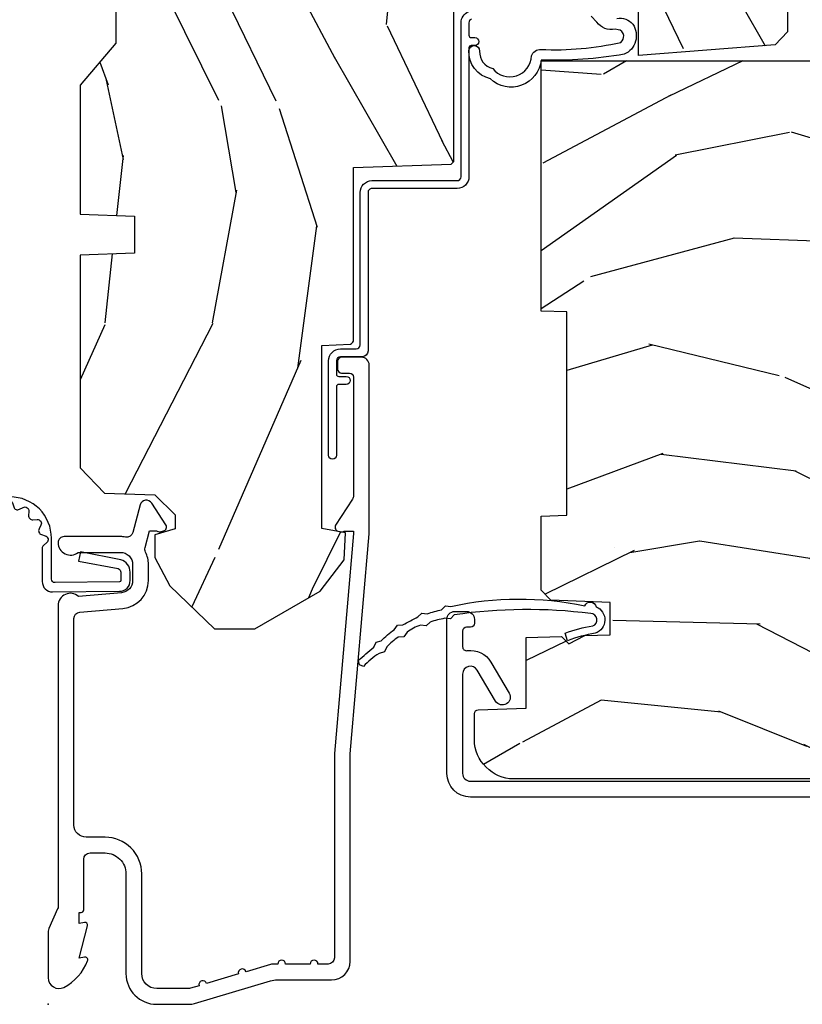
# Model space of a CAD drawing. Units: inches. Extents: x 0.6 to 29.2, y 0.3 to 36.8.
# Drawn here: x 19.4 to 21.4, y 3.5 to 6 of the extents above; entities that cross this region are included whole.
import ezdxf

# ---------------------------------------------------------------- set-up
doc = ezdxf.new("R2010")
doc.units = ezdxf.units.IN
doc.header["$MEASUREMENT"] = 0
doc.layers.add('ZP-ANNO-NPLT', color=7, linetype='Continuous', plot=False)
for name, color, linetype in [('ZP-SECT-ACCS', 165, 'Continuous'), ('ZP-SECT-ALUM', 63, 'Continuous'), ('ZP-SECT-WDHA', 11, 'Continuous'), ('ZP-SECT-WOOD', 104, 'Continuous'), ('ZP-SECT-WSTP', 40, 'Continuous')]:
    doc.layers.add(name, color=color, linetype=linetype)

# ---------------------------------------------------------------- blocks, each defined once
blk = doc.blocks.new('WIA- 42G7 Foldout Blue Fin CM')
at = {"layer": 'ZP-ANNO-NPLT'}
blk.add_point((0, 0), dxfattribs=at)
at = {"layer": 'ZP-SECT-ACCS'}
blk.add_lwpolyline([(1.279897535900091, 0.3237062745886874, -0.08026477305532967), (1.280711643961695, 0.3287449932782067), (1.307820092886686, 0.4718045562444217, 0.1615704533000932), (1.307820092895554, 0.4966832298093209), (1.259796169620472, 0.6042051741736998, -0.1615704533001526), (1.259796169620586, 0.614282611567063), (1.307820092890097, 0.7218045559357336, 0.1615704533000934), (1.307820092899078, 0.7466832295006327), (1.259796169623996, 0.8542051741736998, -0.1615704533001683), (1.25979616962411, 0.864282611567063), (1.288298125408687, 0.9718045562037787, 0.09588515595080674), (1.290232061560118, 0.9866912993722963), (1.290232061560118, 1.211730924466053, 1.001822893294183), (1.242329861484677, 1.208669619869937), (1.242091026473076, 1.109243892746264), (1.265540415659302, 1.110785368270768), (1.265779250670903, 1.210211095394442, -1.000001092557772), (1.266777097019258, 1.210276690097601), (1.26766570668417, 0.984243892818597), (1.237491890840488, 0.8716832295240806, 0.1615704531591201), (1.237491890838328, 0.8468045559797872), (1.287187674165239, 0.7342438926202703), (1.237491890843899, 0.6216832293403627, 0.1615704533000896), (1.237491890834917, 0.5968045557754635), (1.285515814109999, 0.4892826113181457, -0.1615704533001815), (1.285515814109885, 0.4792051739247825), (1.257932806052452, 0.3347153656176545, 0.08026477302403139), (1.25589753590009, 0.3221185688986452), (1.264023717936666, 0.1227633570440787, 0.2172493365759632), (1.267663679817034, 0.1150185480861694), (1.27562965541604, 0.1082036678498923, -0.5855599422155324), (1.272337917461371, 0.09086167467236805), (1.262121591379653, 0.08753293346410373, 0.4605097357481115), (1.25623583857886, 0.07332346922754596), (1.261025658436907, 0.06390384921891723, -0.6036618419643542), (1.250845082204606, 0.04920589315767643), (1.240635486966895, 0.0499758931055112, 0.4605097357324635), (1.229771802700569, 0.0389493201975597), (1.230580517889521, 0.02856486117957502, -0.5855599423039615), (1.21599026668504, 0.01862983043133681), (1.206412457752677, 0.02350008840136297, 0.4605097357400129), (1.192108303478975, 0.01732371994867776), (1.188929230434169, 0.007566744313891149, -0.585559942305764), (1.171647624304754, 0.003971420160723937), (1.164509083510168, 0.01231572553521687, 0.2159645946919557), (1.157305229165516, 0.01557950550525788), (1.072944098151382, 0.01546588923946501, 0.4142135623720373), (1.046563827131664, -0.01095535420381566), (1.048311620742254, -0.1804877326883911, 0.4141699716873529), (1.075575212501406, -0.2077227771637808), (1.096333919407357, -0.2077066690172273, 0.3300162725305506), (1.128174671648424, -0.1840838412381629), (1.147998076671939, -0.08142072862523264), (1.124956412266755, -0.07673885041990047), (1.105576807446084, -0.1772178192151443, -0.3300162725321485), (1.096315592607937, -0.1840887650235175), (1.075556885701928, -0.184104873170071, -0.3902962473333499), (1.071811620742267, -0.180487732688249), (1.070186487623701, -0.01706676771482307, -0.4142135623754232), (1.079201088958555, -0.008038165384164131), (1.182993663509038, -0.008052312421199304, 0.4142135623731925), (1.28778654206657, 0.09674312224601067)], format="xyb", close=True, dxfattribs=at)
blk = doc.blocks.new('CS AS RES C CM ROG (11-16 IG) V J L RS')
at = {"layer": 'ZP-SECT-WDHA'}
h = blk.add_hatch(dxfattribs=at)
h.set_pattern_fill('WOOD3', color=256, scale=2, angle=163, style=0, pattern_type=2)
h.set_pattern_definition([(158.2364, (4.229829508301805, -0.6757319148462102), (20.45396798290167, -8.344771374467806), [0.240832, -23.842358]), (174.3099, (4.006163800965112, -0.5864366105934948), (-8.235181511295936, 0.4263690944681484), [0.305942, -9.892097999999999]), (208, (3.701730071892854, -0.5561033845344667), (-0.5847435903937085, -1.91261010378108), [0.226274, -2.602152]), (209.8476, (3.501941838183143, -0.6623326727329015), (-35.54768828883149, -20.50272857977593), [0.438634, -43.42479]), (175.9946, (3.12149146588294, -0.8806386832242623), (18.38297247813529, -1.437476743240211), [0.266834, -26.416494]), (163, (2.855309927049177, -0.8620003253541313), (-2.497352921371544, -1.327866102480598), [0.5, -1.5]), (153.5377, (2.377157549067675, -0.7158144729927614), (8.978306718050995, -4.83632345258755), [0.24331, -11.922214]), (157.2894, (4.071948787751523, -1.192136483066264), (16.62874032651941, -7.175302374271584), [0.200998, -19.898754]), (163, (3.886535270653383, -1.114536047002446), (-2.497352921371544, -1.327866102480598), [0.3, -1.7]), (191.3008, (3.599643843864442, -1.026824535585632), (-24.54716094300747, -5.043499394239721), [0.295296, -29.23435]), (215.125, (3.310072568652885, -1.084690558192534), (10.57415813511433, 7.224071108844612), [0.45607, -22.347438]), (202.2894, (2.937053423283061, -1.347096193016881), (-14.3993751268171, -6.054586024953077), [0.284254, -28.141088]), (169.3402, (2.674039470121102, -1.454909274051218), (-15.88561928555968, 2.765334394382427), [0.362216, -17.748554]), (151.1113000000001, (2.318074889785493, -1.387907650589554), (25.02229161617255, -13.92425483963839), [0.38833, -38.444646]), (156.2902000000001, (3.89067833082342, -1.785045431763336), (-16.62874768410003, 7.175289077572956), [0.3423439999999983, -33.89213999999979]), (166.3665, (3.577229581984909, -1.647386861919088), (-31.18650071420278, 7.443263674111074), [0.340588, -33.718186]), (196.6901, (3.246238530863025, -1.567106577432611), (4.409962367830815, 0.7431255040166733), [0.360556, -6.850548]), (210.4896, (2.900872763129541, -1.670656017208415), (-25.55825994297176, -15.19129255384614), [0.325576, -32.232064]), (177.9314, (2.620316507684237, -1.835847383600537), (-22.79293410148565, 0.6943551067665474), [0.310484, -30.737866]), (163, (2.310035344517502, -1.824640252660757), (-2.497352921371544, -1.327866102480598), [0.24, -1.76]), (150.0054, (2.080522203086389, -1.754471043527303), (-16.04400167334359, 9.087905524651102), [0.266834, -26.416494]), (163, (3.736326939210443, -0.1693178408906988), (-2.497352921371544, -1.327866102480598), [0, -2]), (26.15240000000003, (3.380850096123993, -0.3743451903572463), (-36.87554735843706, -18.00538888531859), [0.4386339999999984, -43.42478999999979]), (9.565100000000033, (3.189835720003487, -2.093622221005674), (2.497352076502218, 1.327869099233075), [0.178886, -4.29325]), (351.1301, (3.366234217335403, -2.063897313284272), (12.0603996767767, -1.595852046107204), [0.282842, -13.859292]), (319.8014, (3.645694417193965, -2.107509200368114), (8.393559450670804, -6.748938448303024), [0.152316, -15.07923]), (189.5651, (3.380850096123993, -0.3743451903572463), (-2.497352076502219, -1.327869099233075), [0.2236059999999992, -4.248529999999974]), (169.7098, (3.160351974459104, -0.4115013250089987), (17.79822734718652, -3.350093459302554), [0.342344, -33.89214]), (152.8753, (2.823513489242771, -0.3503471356417833), (-30.7601241373409, 15.67848221527704), [0.568858, -56.31699200000001]), (152.6952, (4.294151283340796, -0.4653448685343449), (-10.89091849633435, 5.421060729349781), [0.2236059999999992, -22.13707199999989]), (178.5241, (4.095459105217856, -0.3627709032568305), (22.79293551970828, -0.6943538178398185), [0.37363, -36.989452]), (205.8789, (3.721952222598873, -0.3531475651529377), (31.88084594068392, 15.34964888471388), [0.3821, -37.827846]), (197.6952, (3.37817024770132, -0.5199227243809617), (-23.21929303946757, -7.540852312839229), [0.316228, -31.306548]), (172.4623, (3.076904104300837, -0.6160409372264155), (-10.14779136076372, 1.011111546693648), [0.364966, -11.80056]), (156.4181, (2.71509208987078, -0.5681654088839991), (31.344885410924, -13.76583238823937), [0.52345, -51.82156]), (154.8699, (4.14796543097944, -0.9434972465158751), (10.89091361125098, -5.421068605812716), [0.282842, -13.859292]), (174.3099, (3.8918949674987, -0.8233809789549866), (-8.235181511295936, 0.4263690944681484), [0.305942, -9.892097999999999]), (205.5104, (3.587461238426414, -0.7930477528959443), (26.88614988798455, 12.69389479119331), [0.3255759999999984, -32.23206399999979]), (208, (3.293626321956282, -0.933265590074356), (-0.5847435903937085, -1.91261010378108), [0.367696, -2.460732]), (180.354, (2.968970442177977, -1.105888183396843), (27.20289793979688, 0.04876202922806261), [0.335262, -33.190848]), (159.6335000000001, (2.633715749797545, -1.107959713481861), (30.01700107381327, -11.26852463519537), [0.3405879999999983, -33.71818599999978]), (145.8973, (2.314419566864558, -0.9894272387568606), (-17.37187083675604, 11.58525502309056), [0.27203, -26.930912]), (154.2538, (4.001779578618056, -1.421649624497391), (-12.80351945054413, 6.005821017315287), [0.2630579999999983, -26.04283399999989]), (177.9314, (3.764835210256592, -1.307380791030965), (-22.79293410148565, 0.6943551067665474), [0.310484, -30.737866]), (195.0054, (3.454554047089857, -1.296173660091171), (11.31727641611973, 2.814114219735264), [0.37736, -18.490604]), (212.8991, (3.090062184237127, -1.393875665772512), (28.64036637139407, 18.43175097613516), [0.49679, -49.18218]), (178.9454, (2.67294341453433, -1.663712527527196), (8.235181634652655, -0.4263644116476297), [0.291204, -14.269016]), (156.991, (2.381788346486871, -1.658352830681864), (-18.54135163249375, 7.760042155334038), [0.3821, -37.827846]), (139.8014, (2.030087407409809, -1.508999392648704), (-8.393559450670804, 6.748938448303025), [0.152316, -15.07923]), (153.5377, (3.826356555784429, -1.995432478075202), (8.978306718050995, -4.83632345258755), [0.24331, -11.922214]), (173.008, (3.608538282542213, -1.887011078703239), (-22.20819262847393, 2.606951578708767), [0.345254, -34.1801]), (200.4054, (3.265852363231403, -1.844982984455285), (-30.71134915766887, -11.52445423798904), [0.4280179999999983, -42.37384999999978]), (192.0546, (3.44943551242153, -0.08160632947387114), (-15.72724097270063, -3.557234008732985), [0.205912, -20.385348]), (173.7843, (3.248063485875917, -0.1246098982200863), (32.35598179133584, -3.618064673815965), [0.4275519999999984, -42.32756599999978]), (155.8750000000001, (2.823025751993612, -0.07831816271357184), (12.80352490518391, -6.005810314090468), [0.4837359999999983, -15.64077999999995])])
edge = h.paths.add_edge_path()
edge.add_arc((4.389056198952261, -1.124999999998935), 0.1250000000010647, 270.0000000005341, 334.8498358746473)
edge.add_arc((5.181103620340659, -1.496868097944911), 0.7499999999977741, 107.42830397334811, 154.8498358749627, ccw=False)
edge.add_arc((4.9377762509902, -0.7217046584437274), 0.06245711824629191, 287.4154132025502, 360.6464405105027)
edge.add_line((5.000229394034477, -0.7210000000000178), (5.000250000001358, -0.03100000000000591))
edge.add_line((5.000250000001358, -0.03100000000000591), (4.969250000001381, 0))
edge.add_line((4.969250000001381, 0), (4.438250000001375, 0))
edge.add_line((4.438250000001375, 0), (4.434921417707614, -0.08099999900083787))
edge.add_line((4.434921417707614, -0.08099999900083787), (4.244000000000909, -0.08100000000000307))
edge.add_line((4.244000000000909, -0.08100000000000307), (4.234999999999104, -0.0969999999999942))
edge.add_line((4.234999999999104, -0.0969999999999942), (4.172000000000793, -0.0969999999999942))
edge.add_line((4.172000000000793, -0.0969999999999942), (4.162999999998959, -0.08100000000000307))
edge.add_line((4.162999999998959, -0.08100000000000307), (4.040350214322075, -0.08099999900083787))
edge.add_line((4.040350214322075, -0.08099999900083787), (3.962096613590205, -0.2959999999999781))
edge.add_line((3.962096613590205, -0.2959999999999781), (3.914403386412545, -0.2959999999999781))
edge.add_line((3.914403386412545, -0.2959999999999781), (3.836149785680703, -0.08099999900083787))
edge.add_line((3.836149785680703, -0.08099999900083787), (2.947282930714522, -0.08099999900083787))
edge.add_line((2.947282930714522, -0.08099999900083787), (2.87176396307072, -0.1709999999999781))
edge.add_line((2.87176396307072, -0.1709999999999781), (2.439507823335902, -0.1709999999999781))
edge.add_line((2.439507823335902, -0.1709999999999781), (2.332250000001608, -0.08100000000000307))
edge.add_line((2.332250000001608, -0.08100000000000307), (2.005069066192249, -0.08100000000000307))
edge.add_line((2.005069066192249, -0.08100000000000307), (2.000250000001273, -0.2189999999999799))
edge.add_line((2.000250000001273, -0.2189999999999799), (1.906250000002132, -0.2189999999999799))
edge.add_line((1.906250000002132, -0.2189999999999799), (1.901430933811156, -0.08100000000000307))
edge.add_line((1.901430933811156, -0.08100000000000307), (1.361160109751239, -0.08100000000000307))
edge.add_line((1.361160109751239, -0.08100000000000307), (1.29699634095445, -0.1429622312750354))
edge.add_line((1.29699634095445, -0.1429622312750354), (1.292560084317614, -0.2700000000009624))
edge.add_line((1.292560084317614, -0.2700000000009624), (1.242560084316523, -0.3216024576007754))
edge.add_line((1.242560084316523, -0.3216024576007754), (1.206605420733297, -0.3216024576007612))
edge.add_line((1.206605420733297, -0.3216024576007612), (1.191190997646601, -0.269999999999996))
edge.add_line((1.191190997646601, -0.269999999999996), (1.134131723421717, -0.2700000000000102))
edge.add_line((1.134131723421717, -0.2700000000000102), (1.061622111372657, -0.3086869719710847))
edge.add_line((1.061622111372657, -0.3086869719710847), (0.9532293940344516, -0.4220000000000255))
edge.add_line((0.9532293940344516, -0.4220000000000255), (0.9532293940344516, -0.5235500000000286))
edge.add_line((0.9532293940344516, -0.5235500000000286), (1.048250000002156, -0.6897999999999769))
edge.add_line((1.048250000002156, -0.6897999999999769), (1.12825000000214, -0.7502214903220619))
edge.add_line((1.12825000000214, -0.7502214903220619), (1.196532032304901, -0.7537999999999982))
edge.add_line((1.196532032304901, -0.7537999999999982), (1.207250000002148, -0.6937999999999676))
edge.add_line((1.207250000002148, -0.6937999999999676), (1.671750000002135, -0.6937999999999676))
edge.add_line((1.671750000002135, -0.6937999999999676), (1.675586249445672, -0.7669999999999533))
edge.add_arc((1.690678198063188, -0.7589080513824428), 0.01712444292530889, 208.1991648361514, 241.8008351638481)
edge.add_line((1.682586249445677, -0.7739999999999583), (2.123250000002145, -0.7739999999999583))
edge.add_line((2.123250000002145, -0.7739999999999583), (2.131910350836108, -1.021999999999949))
edge.add_line((2.131910350836108, -1.021999999999949), (2.138910350836113, -1.028999999999954))
edge.add_line((2.138910350836113, -1.028999999999954), (2.52767606590146, -1.028999999999954))
edge.add_line((2.52767606590146, -1.028999999999954), (2.556250000002194, -1.093000000000032))
edge.add_line((2.556250000002194, -1.093000000000032), (2.805767439191499, -1.093000000000004))
edge.add_line((2.805767439191499, -1.093000000000004), (2.811250000000967, -1.25))
edge.add_line((2.811250000000967, -1.25), (3.123684362372245, -1.25))
edge.add_line((3.123684362372245, -1.25), (3.129166923181714, -1.093000000000004))
edge.add_line((3.129166923181714, -1.093000000000004), (3.531485413592549, -1.093000000000004))
edge.add_line((3.531485413592549, -1.093000000000004), (3.533650501300457, -1.030999999999992))
edge.add_line((3.533650501300457, -1.030999999999992), (3.670684895338439, -1.030999999999992))
edge.add_line((3.670684895338439, -1.030999999999992), (3.6772500000028, -0.8430000000000035))
edge.add_line((3.6772500000028, -0.8430000000000035), (3.882229394034482, -0.8430000000000177))
edge.add_line((3.882229394034482, -0.8430000000000177), (3.882229394034482, -0.8330000000000268))
edge.add_line((3.882229394034482, -0.8330000000000268), (3.992229394034439, -0.8330000000000268))
edge.add_line((3.992229394034439, -0.8330000000000268), (3.992229394034439, -0.8430000000000177))
edge.add_line((3.992229394034439, -0.8430000000000177), (4.06725000000219, -0.8430000000000035))
edge.add_line((4.06725000000219, -0.8430000000000035), (4.073815104666522, -1.030999999999992))
edge.add_line((4.073815104666522, -1.030999999999992), (4.178805517824316, -1.030999999999992))
edge.add_line((4.178805517824316, -1.030999999999992), (4.185485413591181, -1.222287187078891))
edge.add_line((4.185485413591181, -1.222287187078891), (4.233485413591865, -1.25))
edge.add_line((4.233485413591865, -1.25), (4.389056198953426, -1.25))
h = blk.add_hatch(dxfattribs=at)
h.set_pattern_fill('WOOD3', color=256, scale=2, angle=73, pattern_type=2)
h.set_pattern_definition([(68.23640000000003, (0.5829015660239918, -5.691433307266124), (-8.34477137446781, -20.45396798290167), [0.240832, -23.842358]), (84.3099, (0.6721968702767072, -5.467767599929452), (0.42636909446815, 8.235181511295936), [0.305942, -9.892097999999999]), (118, (0.7025300963357495, -5.163333870857173), (-1.91261010378108, 0.5847435903937088), [0.226274, -2.602152]), (119.8476, (0.5963008081373005, -4.963545637147455), (-20.50272857977592, 35.54768828883149), [0.4386339999999995, -43.42478999999993]), (85.9946, (0.3779947976459539, -4.583095264847266), (-1.437476743240215, -18.38297247813529), [0.2668339999999995, -26.41649399999996]), (73, (0.3966331555160991, -4.31691372601351), (-1.327866102480597, 2.497352921371545), [0.5, -1.5]), (63.53769999999998, (0.5428190078774549, -3.838761348031994), (-4.836323452587552, -8.978306718050995), [0.24331, -11.922214]), (67.28939999999999, (0.06649699780396645, -5.533552586715842), (-7.175302374271586, -16.6287403265194), [0.200998, -19.898754]), (73, (0.1440974338677563, -5.348139069617694), (-1.327866102480597, 2.497352921371545), [0.3, -1.7]), (101.3008, (0.2318089452845697, -5.061247642828782), (-5.043499394239715, 24.54716094300748), [0.295296, -29.23435]), (125.125, (0.1739429226776679, -4.771676367617211), (7.224071108844608, -10.57415813511433), [0.45607, -22.347438]), (112.2894, (-0.0884627121466508, -4.39865722224738), (-6.054586024953074, 14.3993751268171), [0.2842539999999995, -28.14108799999997]), (79.3402, (-0.1962757931810017, -4.135643269085421), (2.76533439438243, 15.88561928555968), [0.362216, -17.748554]), (61.11129999999999, (-0.1292741697193378, -3.779678688749811), (-13.92425483963839, -25.02229161617255), [0.38833, -38.444646]), (66.29019999999998, (-0.5264119508931344, -5.352282129787753), (7.17528907757296, 16.62874768410003), [0.342344, -33.89214]), (76.3665, (-0.3887533810488719, -5.038833380949228), (7.443263674111081, 31.18650071420278), [0.340588, -33.718186]), (106.6901, (-0.308473096562409, -4.707842329827344), (0.7431255040166724, -4.409962367830815), [0.360556, -6.850548]), (120.4896, (-0.4120225363381849, -4.362476562093882), (-15.19129255384614, 25.55825994297176), [0.325576, -32.232064]), (87.93140000000001, (-0.5772139027303069, -4.081920306648556), (0.6943551067665528, 22.79293410148564), [0.310484, -30.737866]), (73, (-0.5660067717905406, -3.771639143481828), (-1.327866102480597, 2.497352921371545), [0.24, -1.76]), (60.00539999999998, (-0.4958375626570728, -3.542126002050701), (9.087905524651106, 16.04400167334359), [0.266834, -26.416494]), (73, (1.089315639979532, -5.197930738174776), (-1.327866102480597, 2.497352921371545), [0, -2]), (296.1524000000001, (0.8842882905129841, -4.842453895088305), (-18.00538888531858, 36.87554735843706), [0.438634, -43.42479]), (279.5651, (-0.8349887401354579, -4.65143951896782), (1.327869099233074, -2.497352076502219), [0.1788859999999997, -4.293249999999991]), (261.1301, (-0.805263832414056, -4.827838016299722), (-1.595852046107206, -12.0603996767767), [0.282842, -13.859292]), (229.8014, (-0.8488757194978973, -5.107298216158284), (-6.748938448303024, -8.393559450670804), [0.152316, -15.07923]), (99.56509999999996, (0.8842882905129841, -4.842453895088305), (-1.327869099233074, 2.497352076502219), [0.2236059999999999, -4.248529999999999]), (79.7098, (0.8471321558612317, -4.621955773423423), (-3.350093459302556, -17.79822734718652), [0.342344, -33.89214]), (62.87529999999996, (0.9082863452284187, -4.285117288207083), (15.67848221527704, 30.76012413734089), [0.568858, -56.31699200000001]), (62.69520000000001, (0.7932886123358571, -5.755755082305129), (5.421060729349783, 10.89091849633435), [0.223606, -22.137072]), (88.5241, (0.8958625776133999, -5.557062904182168), (-0.6943538178398221, -22.79293551970828), [0.37363, -36.989452]), (115.8789, (0.9054859157172643, -5.183556021563206), (15.34964888471387, -31.88084594068392), [0.3821, -37.827846]), (107.6952, (0.7387107564892403, -4.839774046665639), (-7.540852312839225, 23.21929303946757), [0.316228, -31.306548]), (82.4623, (0.6425925436438149, -4.538507903265156), (1.01111154669365, 10.14779136076372), [0.364966, -11.80056]), (66.41809999999998, (0.6904680719862029, -4.176695888835098), (-13.76583238823937, -31.34488541092399), [0.52345, -51.82156]), (64.86989999999992, (0.3151362343543553, -5.609569229943759), (-5.421068605812717, -10.89091361125097), [0.282842, -13.859292]), (84.3099, (0.4352525019152438, -5.353498766463019), (0.42636909446815, 8.235181511295936), [0.305942, -9.892097999999999]), (115.5104, (0.4655857279742577, -5.049065037390747), (12.69389479119331, -26.88614988798455), [0.325576, -32.232064]), (118, (0.3253678907958601, -4.755230120920615), (-1.91261010378108, 0.5847435903937088), [0.367696, -2.460732]), (90.35399999999989, (0.1527452974733876, -4.43057424114231), (0.04876202922805728, -27.20289793979688), [0.335262, -33.190848]), (69.63350000000003, (0.1506737673883549, -4.095319548761864), (-11.26852463519538, -30.01700107381327), [0.340588, -33.718186]), (55.89729999999997, (0.2692062421133414, -3.776023365828891), (11.58525502309056, 17.37187083675603), [0.27203, -26.930912]), (64.2538, (-0.1630161436271749, -5.463383377582389), (6.005821017315288, 12.80351945054413), [0.263058, -26.042834]), (87.93140000000001, (-0.04874731016073497, -5.226439009220911), (0.6943551067665528, 22.79293410148564), [0.310484, -30.737866]), (105.0054, (-0.03754017922096864, -4.916157846054176), (2.814114219735262, -11.31727641611973), [0.37736, -18.490604]), (122.8991, (-0.135242184902296, -4.55166598320146), (18.43175097613515, -28.64036637139408), [0.49679, -49.18218]), (88.94539999999999, (-0.4050790466569651, -4.134547213498649), (-0.4263644116476313, -8.235181634652655), [0.291204, -14.269016]), (66.99100000000001, (-0.3997193498116474, -3.843392145451183), (7.760042155334039, 18.54135163249375), [0.3821, -37.827846]), (49.80139999999996, (-0.2503659117784878, -3.491691206374142), (6.748938448303026, 8.393559450670802), [0.152316, -15.07923]), (63.53769999999998, (-0.7367989972049998, -5.287960354748748), (-4.836323452587552, -8.978306718050995), [0.24331, -11.922214]), (83.00800000000001, (-0.6283775978330084, -5.070142081506532), (2.606951578708771, 22.20819262847393), [0.345254, -34.1801]), (110.4054, (-0.586349503585069, -4.727456162195736), (-11.52445423798903, 30.71134915766887), [0.428018, -42.37385]), (102.0546, (1.177027151396345, -4.911039311385863), (-3.557234008732982, 15.72724097270063), [0.205912, -20.385348]), (83.7843, (1.134023582650144, -4.709667284840243), (-3.618064673815971, -32.35598179133584), [0.4275519999999995, -42.32756599999993]), (65.87499999999999, (1.18031531815663, -4.284629550957945), (-6.00581031409047, -12.80352490518391), [0.4837359999999999, -15.64078])])
edge = h.paths.add_edge_path()
edge.add_line((2.394000000000005, -2.625000000000149), (2.314999999999998, -2.625000000000149))
edge.add_arc((1.979560218673416, -2.343355041319635), 0.4379996913772579, 274.5074822616439, 319.98220686172954, ccw=False)
edge.add_arc((2.01516113943402, -2.794953640552182), 0.01499999999990116, 94.5074822616234, 168.0000000017705)
edge.add_line((2.000488925423014, -2.79183496519039), (1.985999999999962, -2.860000000000149))
edge.add_line((1.985999999999962, -2.860000000000149), (1.839916747977298, -2.860000000000149))
edge.add_line((1.839916747977298, -2.860000000000149), (1.837734864861261, -2.734999999999992))
edge.add_line((1.837734864861261, -2.734999999999992), (1.848251594580745, -2.132496957890552))
edge.add_arc((1.828254640677617, -2.132147909761802), 0.02000000000000021, 358.9999999999856, 448.9999999999856)
edge.add_line((1.828603688806368, -2.112150955858674), (1.721756493037503, -2.11028593111913))
edge.add_line((1.721756493037503, -2.11028593111913), (1.623970562151101, -2.012499999999761))
edge.add_line((1.623970562151101, -2.012499999999761), (1.563970562151098, -2.012499999999761))
edge.add_line((1.563970562151098, -2.012499999999761), (1.540299201114351, -2.053499999999758))
edge.add_line((1.540299201114351, -2.053499999999758), (1.48029920111432, -2.053499999999765))
edge.add_line((1.48029920111432, -2.053499999999765), (1.456627840077545, -2.012499999999761))
edge.add_line((1.456627840077545, -2.012499999999761), (1.396627840077571, -2.012499999999761))
edge.add_line((1.396627840077571, -2.012499999999761), (1.296627836089925, -2.112500003987421))
edge.add_line((1.296627836089925, -2.112500003987421), (1.137336894602157, -2.112500003987421))
edge.add_arc((1.137336894602157, -2.132500003987425), 0.02000000000000401, 90.00000000000064, 178.9999999999935)
edge.add_line((1.117339940699026, -2.132150955858677), (1.117000779631468, -2.151581480405682))
edge.add_arc((1.097003825728334, -2.151232432276927), 0.02000000000000584, 299.99999999996703, 358.99999999997317, ccw=False)
edge.add_line((1.107003825728327, -2.168552940352626), (1.094082335300016, -2.176013166329753))
edge.add_line((1.094082335300016, -2.176013166329753), (1.089369697588523, -2.446000000000154))
edge.add_line((1.089369697588523, -2.446000000000154), (1.073369697588532, -2.446000000000154))
edge.add_line((1.073369697588532, -2.446000000000154), (1.068970756399295, -2.571969194071471))
edge.add_line((1.068970756399295, -2.571969194071471), (1.0426084263691, -2.571969194071471))
edge.add_line((1.0426084263691, -2.571969194071471), (1.037118476505782, -2.711027818668363))
edge.add_arc((1.017134044533063, -2.710238845457278), 0.02000000000000077, 270.00000000000705, 357.73917160171516, ccw=False)
edge.add_line((1.017134044533066, -2.730238845457279), (0.9681609280672205, -2.730238845457272))
edge.add_arc((0.9681609280672276, -2.605238845457261), 0.1250000000000115, 239.99999999999932, 269.99999999999676, ccw=False)
edge.add_line((0.9056609280672205, -2.713492020930325), (0.6468716924216835, -2.564079986067))
edge.add_arc((0.631371692421684, -2.590926773584301), 0.03099999999998545, 59.9999999999855, 90.000000000269)
edge.add_line((0.6313716924215385, -2.559926773584316), (0.5819999999995389, -2.559926773584564))
edge.add_arc((0.5819999999994907, -2.549926773584565), 0.009999999999999343, 179.9999999999669, 270.0000000002761, ccw=False)
edge.add_line((0.5719999999994911, -2.549926773584559), (0.571999999999889, -1.179832521472441))
edge.add_arc((0.6657499999999923, -1.179832521472501), 0.09375000000010325, 132.8030407178934, 179.9999999999639, ccw=False)
edge.add_arc((0.6708325214724791, -1.174749999999992), 0.09374999999990337, 90.00000000000148, 137.196959279171, ccw=False)
edge.add_line((0.6708325214724766, -1.081000000000088), (0.7374418291857978, -1.081000000000003))
edge.add_arc((0.7374418291858021, -1.090999999999997), 0.009999999999993792, 1.9999999999465103, 90.00000000002478, ccw=False)
edge.add_line((0.7474357374559872, -1.090651005032981), (0.7516733377372873, -1.212000000000003))
edge.add_line((0.7516733377372873, -1.212000000000003), (0.9305619184298166, -1.212000000000003))
edge.add_line((0.9305619184298166, -1.212000000000003), (0.9336913852897055, -1.301616206554556))
edge.add_line((0.9336913852897055, -1.301616206554556), (0.9150000422557127, -1.320307549543926))
edge.add_line((0.9150000422557127, -1.320307549543926), (0.9357674110146377, -1.361065805641395))
edge.add_line((0.9357674110146377, -1.361065805641395), (0.9380000422557089, -1.42499999999994))
edge.add_line((0.9380000422557089, -1.42499999999994), (1.02000000000001, -1.42499999999994))
edge.add_line((1.02000000000001, -1.42499999999994), (1.02523864713055, -1.274984770676134))
edge.add_line((1.02523864713055, -1.274984770676134), (1.051111134529322, -1.25))
edge.add_line((1.051111134529322, -1.25), (1.238731214132116, -1.25))
edge.add_line((1.238731214132116, -1.25), (1.241000000000554, -1.314969526772984))
edge.add_line((1.241000000000554, -1.314969526772984), (1.757000000000545, -1.314969526772984))
edge.add_line((1.757000000000545, -1.314969526772984), (1.759268785868983, -1.25))
edge.add_line((1.759268785868983, -1.25), (2.394000000000005, -1.25))
edge.add_line((2.394000000000005, -1.25), (2.394000000000005, -2.625000000000149))
h = blk.add_hatch(dxfattribs=at)
h.set_pattern_fill('WOOD3', color=256, scale=2, angle=163, pattern_type=2)
h.set_pattern_definition([(158.2364, (4.362628158707821, -1.709515762260196), (20.45396798290167, -8.344771374467806), [0.240832, -23.84235799999999]), (174.3099, (4.138962451371157, -1.620220458007481), (-8.235181511295936, 0.4263690944681484), [0.3059419999999999, -9.892097999999997]), (208, (3.83452872229887, -1.589887231948438), (-0.5847435903937085, -1.91261010378108), [0.226274, -2.602152]), (209.8476, (3.634740488589159, -1.696116520146887), (-35.54768828883149, -20.50272857977593), [0.438634, -43.42479]), (175.9946, (3.254290116288985, -1.914422530638234), (18.38297247813529, -1.437476743240211), [0.266834, -26.416494]), (163, (2.988108577455222, -1.895784172768103), (-2.497352921371544, -1.327866102480598), [0.5, -1.5]), (153.5377, (2.509956199473692, -1.749598320406733), (8.978306718050995, -4.83632345258755), [0.24331, -11.922214]), (157.2894, (4.20474743815754, -2.225920330480236), (16.62874032651941, -7.175302374271584), [0.200998, -19.898754]), (163, (4.019333921059399, -2.148319894416431), (-2.497352921371544, -1.327866102480598), [0.3, -1.7]), (191.3008, (3.732442494270487, -2.060608382999604), (-24.54716094300747, -5.043499394239721), [0.2952959999999999, -29.23435]), (215.125, (3.442871219058929, -2.11847440560652), (10.57415813511433, 7.224071108844612), [0.45607, -22.347438]), (202.2893999999999, (3.069852073689077, -2.380880040430839), (-14.3993751268171, -6.054586024953077), [0.284254, -28.141088]), (169.3402, (2.806838120527118, -2.48869312146519), (-15.88561928555968, 2.765334394382427), [0.362216, -17.748554]), (151.1113000000001, (2.450873540191509, -2.421691498003526), (25.02229161617255, -13.92425483963839), [0.38833, -38.444646]), (156.2902000000001, (4.023476981229464, -2.818829279177308), (-16.62874768410003, 7.175289077572956), [0.3423439999999998, -33.89213999999998]), (166.3665, (3.710028232390925, -2.68117070933306), (-31.18650071420278, 7.443263674111074), [0.3405879999999999, -33.71818599999999]), (196.6901, (3.379037181269041, -2.600890424846597), (4.409962367830815, 0.7431255040166733), [0.3605559999999999, -6.850547999999999]), (210.4896, (3.033671413535586, -2.704439864622373), (-25.55825994297176, -15.19129255384614), [0.325576, -32.232064]), (177.9314, (2.753115158090253, -2.869631231014509), (-22.79293410148565, 0.6943551067665474), [0.310484, -30.737866]), (163, (2.442833994923546, -2.858424100074728), (-2.497352921371544, -1.327866102480598), [0.24, -1.76]), (150.0054, (2.213320853492405, -2.788254890941275), (-16.04400167334359, 9.087905524651102), [0.266834, -26.416494]), (163, (3.869125589616488, -1.20310168830467), (-2.497352921371544, -1.327866102480598), [0, -2]), (26.15240000000001, (3.513648746530009, -1.408129037771204), (-36.87554735843706, -18.00538888531859), [0.4386339999999999, -43.42478999999999]), (9.565100000000024, (3.322634370409531, -3.127406068419646), (2.497352076502218, 1.327869099233075), [0.178886, -4.293249999999999]), (351.1301, (3.49903286774142, -3.097681160698244), (12.0603996767767, -1.595852046107204), [0.2828419999999999, -13.859292]), (319.8014, (3.778493067599982, -3.141293047782085), (8.393559450670804, -6.748938448303024), [0.152316, -15.07923]), (189.5651, (3.513648746530009, -1.408129037771204), (-2.497352076502219, -1.327869099233075), [0.2236059999999999, -4.248529999999997]), (169.7098, (3.29315062486512, -1.44528517242297), (17.79822734718652, -3.350093459302554), [0.3423439999999999, -33.89214]), (152.8753, (2.956312139648787, -1.384130983055755), (-30.7601241373409, 15.67848221527704), [0.5688579999999999, -56.316992]), (152.6952, (4.42694993374684, -1.499128715948331), (-10.89091849633435, 5.421060729349781), [0.2236059999999999, -22.13707199999999]), (178.5241, (4.228257755623872, -1.396554750670802), (22.79293551970828, -0.6943538178398185), [0.37363, -36.989452]), (205.8789, (3.854750873004917, -1.386931412566923), (31.88084594068392, 15.34964888471388), [0.3821, -37.827846]), (197.6952, (3.510968898107336, -1.553706571794947), (-23.21929303946757, -7.540852312839229), [0.316228, -31.306548]), (172.4623, (3.209702754706854, -1.649824784640373), (-10.14779136076372, 1.011111546693648), [0.364966, -11.80056]), (156.4181, (2.847890740276796, -1.601949256297971), (31.344885410924, -13.76583238823937), [0.5234499999999997, -51.82155999999998]), (154.8699, (4.280764081385456, -1.977281093929847), (10.89091361125098, -5.421068605812716), [0.2828419999999999, -13.859292]), (174.3099, (4.024693617904717, -1.857164826368958), (-8.235181511295936, 0.4263690944681484), [0.3059419999999999, -9.892097999999997]), (205.5104, (3.720259888832459, -1.826831600309916), (26.88614988798455, 12.69389479119331), [0.3255759999999999, -32.23206399999998]), (208, (3.426424972362327, -1.967049437488328), (-0.5847435903937085, -1.91261010378108), [0.367696, -2.460732]), (180.354, (3.101769092584021, -2.1396720308108), (27.20289793979688, 0.04876202922806261), [0.335262, -33.190848]), (159.6335000000001, (2.766514400203562, -2.141743560895833), (30.01700107381327, -11.26852463519537), [0.3405879999999999, -33.71818599999998]), (145.8972999999999, (2.447218217270603, -2.023211086170846), (-17.37187083675604, 11.58525502309056), [0.2720299999999999, -26.930912]), (154.2538, (4.1345782290241, -2.455433471911363), (-12.80351945054413, 6.005821017315287), [0.2630579999999998, -26.04283399999998]), (177.9314, (3.897633860662609, -2.341164638444923), (-22.79293410148565, 0.6943551067665474), [0.310484, -30.737866]), (195.0054, (3.587352697495874, -2.329957507505156), (11.31727641611973, 2.814114219735264), [0.3773599999999999, -18.490604]), (212.8991, (3.222860834643171, -2.427659513186484), (28.64036637139407, 18.43175097613516), [0.4967899999999999, -49.18217999999999]), (178.9454, (2.805742064940347, -2.697496374941153), (8.235181634652655, -0.4263644116476297), [0.291204, -14.269016]), (156.991, (2.514586996892888, -2.692136678095835), (-18.54135163249375, 7.760042155334038), [0.3820999999999999, -37.82784599999999]), (139.8013999999999, (2.162886057815854, -2.542783240062676), (-8.393559450670804, 6.748938448303025), [0.152316, -15.07923]), (153.5377, (3.959155206190445, -3.029216325489188), (8.978306718050995, -4.83632345258755), [0.24331, -11.922214]), (173.008, (3.741336932948229, -2.92079492611721), (-22.20819262847393, 2.606951578708767), [0.345254, -34.1801]), (200.4054, (3.398651013637448, -2.878766831869257), (-30.71134915766887, -11.52445423798904), [0.4280179999999998, -42.37384999999998]), (192.0546, (3.582234162827575, -1.115390176887843), (-15.72724097270063, -3.557234008732985), [0.205912, -20.385348]), (173.7843, (3.380862136281962, -1.158393745634058), (32.35598179133584, -3.618064673815965), [0.427552, -42.32756599999999]), (155.8750000000001, (2.955824402399656, -1.112102010127543), (12.80352490518391, -6.005810314090468), [0.4837359999999998, -15.64078])])
edge = h.paths.add_edge_path()
edge.add_line((3.659339590236584, -1.452292010455608), (3.6656704467444, -1.271000000000299))
edge.add_line((3.6656704467444, -1.271000000000299), (3.695561722910497, -1.177000000000305))
edge.add_line((3.695561722910497, -1.177000000000305), (4.162038591284897, -1.177000000000305))
edge.add_line((4.162038591284897, -1.177000000000305), (4.164832252844235, -1.257000000000289))
edge.add_line((4.164832252844235, -1.257000000000289), (4.222000000000037, -1.257000000000289))
edge.add_line((4.222000000000037, -1.257000000000289), (4.328000000000031, -1.250000000000284))
edge.add_line((4.328000000000031, -1.250000000000284), (4.328000000000031, -1.579046780798933))
edge.add_arc((4.268112598770094, -1.563000000002608), 0.06200000000000616, 270.00000000003365, 345.0000000000317, ccw=False)
edge.add_line((4.268112598770131, -1.625000000002615), (4.093999999999653, -1.625000000002615))
edge.add_line((4.093999999999653, -1.625000000002615), (3.655999999999551, -1.719000000001699))
edge.add_line((3.655999999999551, -1.719000000001699), (3.18700000000041, -1.719000000001699))
edge.add_line((3.18700000000041, -1.719000000001699), (3.183641887196927, -1.815163768795856))
edge.add_arc((3.121679655921727, -1.813000000000267), 0.06200000000001695, 269.9999999999709, 357.9999999999697, ccw=False)
edge.add_line((3.121679655921696, -1.875000000000284), (2.468000000000472, -1.875000000000284))
edge.add_line((2.468000000000472, -1.875000000000284), (2.434643665196177, -1.844089683174218))
edge.add_line((2.434643665196177, -1.844089683174218), (2.408203404988456, -1.497247282632372))
edge.add_line((2.408203404988456, -1.497247282632372), (2.539053547792662, -1.497247282632372))
edge.add_line((2.539053547792662, -1.497247282632372), (2.548456529542193, -1.227981115637874))
edge.add_line((2.548456529542193, -1.227981115637874), (2.580538413940019, -1.197000000000287))
edge.add_line((2.580538413940019, -1.197000000000287), (2.623980974583276, -1.197000000000287))
edge.add_line((2.623980974583276, -1.197000000000287), (2.625831775366294, -1.250000000000284))
edge.add_line((2.625831775366294, -1.250000000000284), (2.811480974583276, -1.250000000000284))
edge.add_line((2.811480974583276, -1.250000000000284), (3.089237540067586, -1.26900000000029))
edge.add_line((3.089237540067586, -1.26900000000029), (3.146024829274324, -1.26900000000029))
edge.add_line((3.146024829274324, -1.26900000000029), (3.149237540067588, -1.177000000000305))
edge.add_line((3.149237540067588, -1.177000000000305), (3.472508733728603, -1.177000000000305))
edge.add_line((3.472508733728603, -1.177000000000305), (3.535008733728603, -1.271000000000299))
edge.add_line((3.535008733728603, -1.271000000000299), (3.541339590236419, -1.452292010455608))
edge.add_line((3.541339590236419, -1.452292010455608), (3.659339590236584, -1.452292010455608))
at = {"layer": 'ZP-ANNO-NPLT'}
blk.add_point((0, 0), dxfattribs=at)
at = {"layer": 'ZP-SECT-ALUM'}
blk.add_lwpolyline([(1.641967948388583, -0.7440000000002556, 0.4142135623730935), (1.631967948388592, -0.7340000000002647), (1.61196794838861, -0.7340000000002647, 0.4142135623730627), (1.601967948388619, -0.7440000000002556), (1.601967948388619, -0.7640000000002942, -0.4142135623730999), (1.591967948388628, -0.7740000000002851), (1.290336045379718, -0.7740000000002851, -0.1449930994916682), (1.28162182081951, -0.7714187290873724), (1.216169191050767, -0.7289132943208187, 0.509525449495765), (1.201063542437737, -0.7347118095493101), (1.198793602828687, -0.7431833395005469, 0.2177705163911825), (1.199761498229066, -0.7489238092072128, -0.1500841106707998), (1.200967948388609, -0.752852521495754), (1.200967948388666, -0.7740000000002851), (1.194788224270496, -0.7740000000002851), (0.636788224270731, -0.7256422509999538), (0.117999999999995, -0.7256422509999538, -0.4142135623730961), (0.1019999999999754, -0.7096422509998774), (0.1020000000000323, -0.684142250999912, 1), (0.1020000000000323, -0.6641422509999302), (0.1019999999999754, -0.6020000000002597, 1), (0.1019999999999754, -0.582000000000221), (0.1020000000000323, -0.5684928820537607, 0.0726790106847193), (0.101330960183418, -0.5639144915227234), (0.08271613294618874, -0.501581850114917, 1), (0.07699314478247743, -0.4824181498855751), (0.05285244224296548, -0.4015818501148942, 1), (0.04712945407914049, -0.382418149885666), (0.04066903981652104, -0.3607851430117535, -0.07267901068466173), (0.03999999999990678, -0.3562067524807162), (0.03999999999996362, -0.2750000000002046, -0.4142135623728899), (0.07799999999997453, -0.2370000000002506), (0.3310000000000173, -0.2370000000002506, 0.414213562373099), (0.424000000000035, -0.1440000000002897), (0.4239999999999213, -0.0960000000003447, -0.4142135623734411), (0.4549999999999272, -0.06500000000028194), (0.979154887961954, -0.06500000000028194, -0.3888787318530272), (0.9950940031314417, -0.07960550811634448), (1.004681233943302, -0.1891880577352936, 0.388878731853181), (1.075411057507836, -0.2540000000003033), (1.115999999999985, -0.2540000000003033, 0.1163220917974699), (1.147724160177916, -0.2465183253954706, -0.1832627780161292), (1.159014371418493, -0.2453775009963124), (1.201266233208003, -0.2566988532415166), (1.201266233208059, -0.2743669520079379, -0.146005835310385), (1.200121757093996, -0.2782026840138769), (1.199983135440732, -0.2784143000497465, 0.2135933281865738), (1.199077178542666, -0.2840617653714048), (1.201361827257074, -0.2925881904513403, 0.509525449493111), (1.216467475870104, -0.2983867056797749), (1.271869021844907, -0.2624085210488829, 0.6494075931975385), (1.26720417286009, -0.2329558237054243), (1.197412101584803, -0.2142550945691823, -0.3912097814673147), (1.18581928330758, -0.1958944824799005, 0.04568822555663587), (1.187000000000012, -0.1830000000002769), (1.187000000000012, -0.04000000000030468, 0.4222476712487979), (1.171589770512924, -0.02500561065733109, 0.639269333088023), (1.146999999999935, -0.0756214168706606), (1.146999999999991, -0.1830000000002769, -0.4142135623730951), (1.115999999999985, -0.2140000000002829), (1.075411057507836, -0.2140000000002829, -0.3888787318530592), (1.044529021866992, -0.1857018280254579), (1.034999999999968, -0.07678460969111711, 0.6500495232066822), (1.011999999999944, -0.02500000000031832), (0.2485518243342995, -0.02500000000031832, -0.1051042352656346), (0.2420440380450941, -0.02361672732257603), (0.1921068813024362, -0.001383272678026515, 0.1051042352655172), (0.1855990950132309, -2.842170943040401e-13), (0.06700000000000728, -2.842170943040401e-13, 0.560205502865576), (0.04294949289453598, -0.03927082344353039, 0.1875261658577034), (0.110550330234048, -0.09955737127523889, 0.5801720142752279), (0.1198936542710385, -0.0917844627566069), (0.1174630815726232, -0.0780000000003156), (0.1991988260668904, -0.09976430132877567, 0.5481110662872404), (0.2078936542711176, -0.0917844627566069), (0.2054630815725886, -0.07800000000025875), (0.2329999999999472, -0.07800000000025875), (0.2330000000000041, -0.08300000000031105, 0.4142135623730951), (0.2400000000000091, -0.09000000000031605), (0.3679999999999382, -0.09000000000031605, -0.4142135623730808), (0.3839999999999577, -0.1060000000003356), (0.3840000000000146, -0.144000000000176, -0.4142135623735271), (0.3310000000000173, -0.1970000000002869), (0.07799999999997453, -0.1970000000002869, 0.4142135623730905), (0, -0.2750000000002615), (0, -0.3575219217107133, 0.0726790106845835), (0.001965304461236883, -0.3709709438955997), (0.05949110068775099, -0.5635988303755539, -0.07267901068458313), (0.06199999999995498, -0.5807677948669152), (0.06199999999995498, -0.718642250999892, 0.4142135623729939), (0.1089999999999804, -0.7656422509999175), (0.6360000000000241, -0.7656422509999175), (1.194000000000131, -0.8140000000002487), (1.621967948388601, -0.8140000000002487, 0.4142135623730959), (1.641967948388583, -0.7940000000002669)], format="xyb", close=True, dxfattribs=at)
blk.add_lwpolyline([(0.5260000000000105, -2.648926719975108), (0.5260000000000105, -1.071000000000048, -0.4142135623730973), (0.5860000000000127, -1.011000000000053), (0.9770000000000039, -1.01100000000006, -0.4142135623730933), (0.9970000000000141, -1.031000000000063), (0.9970000000000141, -1.060999999857565, -0.4142135623730951), (0.9770000000474965, -1.080999999810061), (0.9670000000950267, -1.080999999810054, -0.4142135623729651), (0.9570000000950074, -1.070999999810056), (0.9570000000950074, -1.060999999857565, 0.4142135623728383), (0.9470000002375514, -1.051000000000094), (0.907401031332455, -1.051000000000052, 0.4568502517471218), (0.8975035981463577, -1.062428571428619, -0.3041143980152859), (0.8686183195844137, -1.122670024634289), (0.7897506271956729, -1.169223341544793, -1), (0.7694177468258658, -1.134776658455301), (0.8482854392146066, -1.08822334154479, 0.7635064937496834), (0.8381189990296889, -1.051000000000045), (0.5860000000000127, -1.051000000000052, 0.4142135623730888), (0.5660000000000309, -1.071000000000055), (0.5660000000000025, -2.619926773582876, 0.4142135623741301)], format="xyb", dxfattribs=at)
at = {"layer": 'ZP-SECT-WOOD'}
blk.add_lwpolyline([(2.87176396307072, -0.1709999999999781), (2.439507823335902, -0.1709999999999781), (2.332250000001608, -0.08100000000000307), (2.005069066192249, -0.08100000000000307), (2.000250000001273, -0.2189999999999799), (1.906250000002132, -0.2189999999999799), (1.901430933811156, -0.08100000000000307), (1.361160109751239, -0.08100000000000307), (1.29699634095445, -0.1429622312750354), (1.292560084317614, -0.2700000000009624), (1.242560084316523, -0.3216024576007754), (1.206605420733297, -0.3216024576007612), (1.191190997646601, -0.269999999999996), (1.134131723421717, -0.2700000000000102), (1.061622111372657, -0.3086869719710847), (0.9532293940344516, -0.4220000000000255), (0.9532293940344516, -0.5235500000000286), (1.048250000002156, -0.6897999999999769), (1.12825000000214, -0.7502214903220619), (1.196532032304901, -0.7537999999999982), (1.207250000002148, -0.6937999999999676), (1.207250000002148, -0.6937999999999676), (1.671750000002135, -0.6937999999999676), (1.675586249445672, -0.7669999999999533, 0.1476745997184199), (1.682586249445677, -0.7739999999999583), (2.123250000002145, -0.7739999999999583), (2.123250000002145, -0.7739999999999583), (2.131910350836108, -1.021999999999949), (2.138910350836113, -1.028999999999954), (2.52767606590146, -1.028999999999954)], format="xyb", dxfattribs=at)
at = {"layer": 'ZP-SECT-WOOD', "linetype": 'Continuous'}
blk.add_lwpolyline([(0.5719999999994911, -2.549926773584559), (0.571999999999889, -1.179832521472441, -0.2088970376981512), (0.6020487272426749, -1.111048727239286, -0.2088970376849412), (0.6708325214724766, -1.081000000000088), (0.7374418291857978, -1.081000000000003, -0.4040262258355556), (0.7474357374559872, -1.090651005032981), (0.7516733377372873, -1.212000000000003), (0.9305619184298166, -1.212000000000003), (0.9336913852897055, -1.301616206554556), (0.9150000422557127, -1.320307549543926), (0.9357674110146377, -1.361065805641395), (0.9380000422557089, -1.42499999999994), (1.02000000000001, -1.42499999999994), (1.02523864713055, -1.274984770676134), (1.051111134529322, -1.25), (1.238731214132116, -1.25), (1.241000000000554, -1.314969526772984), (1.757000000000545, -1.314969526772984), (1.759268785868983, -1.25), (2.394000000000005, -1.25), (2.394000000000005, -2.625000000000149)], format="xyb", dxfattribs=at)
blk.add_lwpolyline([(3.121679655921696, -1.875000000000284), (2.468000000000472, -1.875000000000284), (2.434643665196177, -1.844089683174218), (2.408203404988456, -1.497247282632372), (2.539053547792662, -1.497247282632372)], dxfattribs=at)
at = {"layer": 'ZP-SECT-WSTP'}
for points in [[(2.500157873729648, -1.073253489550623, 0.3057306814588179), (2.490886035183991, -1.066999555484827), (2.459278335184024, -1.066999555484827, 0.4142135623730953), (2.453278335184024, -1.072999555484799), (2.453278335184024, -1.081999555484813, -1), (2.433278335184013, -1.081999555484813), (2.433278335184013, -1.072999555484799, 0.414213562373095), (2.427278335184013, -1.06699955548477), (2.100278335184043, -1.06699955548477, -0.4142135623730952), (2.070278335184042, -1.036999555484797), (2.070278335184042, -0.8209995554847893, 0.4142135623733031), (2.060278335184023, -0.8109995554847984), (1.658278335184036, -0.8109995554847984, -0.4142135623730951), (1.64327833518405, -0.795999555484812), (1.64327833518405, -0.7409995554847484, 0.4142135623730953), (1.633278335184031, -0.7309995554847575), (1.599278335184039, -0.7309995554848143, 0.4142135623730953), (1.593278335184038, -0.7369995554847861), (1.593278335184038, -0.7559995554847916, -1), (1.573278335184028, -0.7559995554847916), (1.573278335184028, -0.7369995554847861, 0.4142135623727476), (1.567278335184028, -0.7309995554847575), (1.39327833518405, -0.7309995554847575, -1), (1.39327833518405, -0.7109995554847757), (1.633278335184031, -0.7109995554847757, -0.4142135623730951), (1.663278335184032, -0.7409995554847484), (1.663278335184032, -0.7809995554847688, 0.4142135623728869), (1.673278335184051, -0.7909995554847598), (2.060278335184023, -0.7909995554848166, -0.414213562373095), (2.090278335184024, -0.8209995554847893), (2.090278335184024, -1.036999555484797, 0.4142135623728869), (2.100278335184043, -1.046999555484788), (2.490886035184019, -1.046999555484788, -0.3057306814588006), (2.518701550821021, -1.065761357682348)], [(2.502097582997635, -1.442397759690621, -0.2658860943367198), (2.487212015881624, -1.482850308127865, -0.465040808580707), (2.410975493538729, -1.461035749627499, -0.05048077177677896), (2.396196919766226, -1.250251917030809, -0.6223892204379041), (2.348734630630105, -1.121371780026422, -0.3638507885715915), (2.420447641042955, -1.067044804634563, -0.9999999368812819), (2.419109041566287, -1.094011591286502, 0.363850702975693), (2.375056764791111, -1.127383872275416, 0.7078766052992627), (2.406911731582056, -1.225469003405649, -0.3380272706476252), (2.423190733583539, -1.249673976206765, 0.06589277980489994), (2.441277672480624, -1.452268353792078, 0.2080820005005325), (2.458730191503804, -1.459860175537159, 0.3510274684034458), (2.473389469446687, -1.445439893075033), (2.474861321885243, -1.4376887838378, -0.3020886165512624), (2.492602604734913, -1.391147317882414), (2.507975211489281, -1.376827210138941, 0.1602954964483056)]]:
    blk.add_lwpolyline(points, format="xyb", dxfattribs=at)
blk.add_lwpolyline([(0.8616407036063265, -0.7895919170945902), (0.8722644109613213, -0.7866117954123482, -0.01909638018301222), (0.906174736525486, -0.8256226185598834), (0.918897189348229, -0.8313751367498696), (0.9225765168001487, -0.844491412620485, -0.04311182402290435), (0.950681233588881, -0.8775608170978373), (0.9619438657626915, -0.8858134159533435), (0.9628391456635086, -0.8994065251308712, 0.00274115005370655), (0.9835436694841917, -0.9375862749512294), (0.9929189971905998, -0.9479330378145434), (0.9910655177692149, -0.9614289170836798, -0.04332490996102889), (1.000889349210496, -0.9978041773239354), (1.010875167501581, -1.007563055559189), (1.009843929382896, -1.021146526807556, -0.1046063421686648), (1.011600179853474, -1.361084183196795, -0.724084363940859), (1.008921105291222, -1.389459673413363, -0.6938171060596136), (0.9415090533644559, -1.387398893237773, 0.05590434586531648), (0.9227121631467412, -1.317374167085724), (0.9416516778628932, -1.310948065443455, -0.06027463274706337), (0.9604485680806079, -1.380972791595482, 0.8484978335337088), (0.9916001798534921, -1.375831910281661, 0.06805737900034686), (0.9883770749177074, -1.029661421991861), (0.9784808838482775, -1.019990134088872), (0.9795545127794298, -1.005848290945501, 0.03974202823451185), (0.9698219559121526, -0.9684003830015726), (0.960533840052193, -0.9581498685385981), (0.962462873557655, -0.9441038516284408, 0.08410847690950266), (0.9440698143657471, -0.9101417928918494), (0.9329156311211761, -0.9019686590757274), (0.931984163969247, -0.8878261158555745, 0.05548585996517572), (0.9069797896730734, -0.8583840724292102), (0.8943798425279965, -0.8526869457701594), (0.8905517965062586, -0.8390405094791831, 0.08103940678311147), (0.8570948218040826, -0.7996457343719143)], format="xyb", close=True, dxfattribs=at)

msp = doc.modelspace()

# ---------------------------------------------------------------- block references
at = {"ltscale": 0.25, "rotation": 90}
for name in ['CS AS RES C CM ROG (11-16 IG) V J L RS', 'WIA- 42G7 Foldout Blue Fin CM']:
    msp.add_blockref(name, (19.5, 3.5), dxfattribs=at)

doc.saveas('drawing.dxf')
